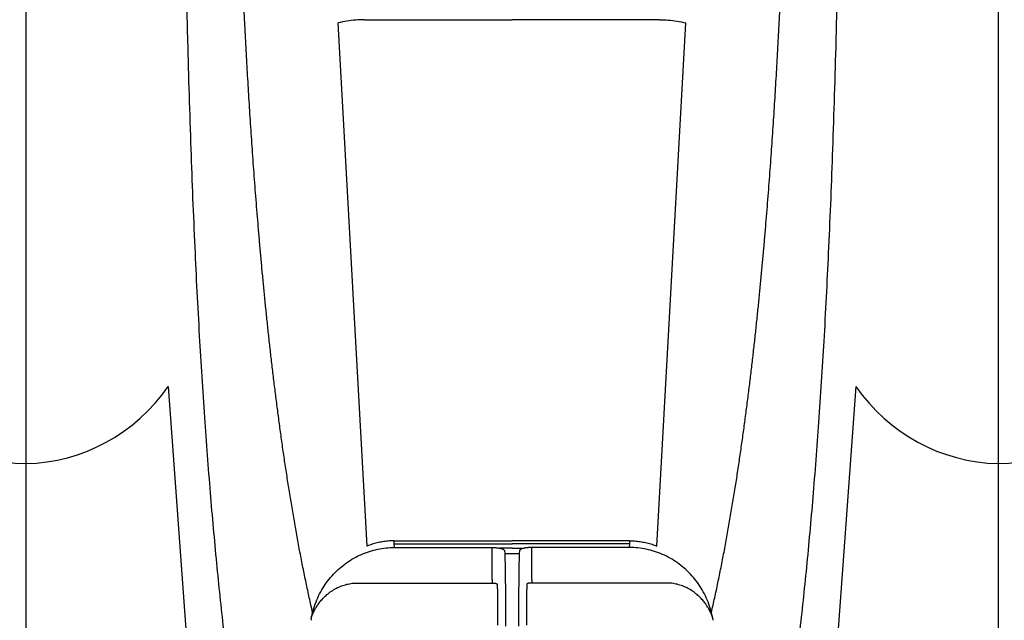
# Model space of a CAD drawing. Units: inches. Extents: x 64612 to 65662, y -15152 to -14124.
# Drawn here: x 65060 to 65064, y -14679 to -14677 of the extents above; entities that cross this region are included whole.
import ezdxf

# ---------------------------------------------------------------- set-up
doc = ezdxf.new("R2010")
doc.units = ezdxf.units.IN
doc.header["$MEASUREMENT"] = 0
doc.layers.add('PIPE', color=5, linetype='Continuous')

msp = doc.modelspace()

# ---------------------------------------------------------------- linework, layer by layer
at = {"layer": 'PIPE', "color": 0}
for p, q in [((65059.7963, -14673.4881), (65059.7963, -14680.829)), ((65063.7963, -14673.4881), (65063.7963, -14680.8926)), ((65061.2006, -14678.8839), (65061.0812, -14676.7316)), ((65061.19, -14676.7184), (65061.6987, -14676.7184)), ((65061.6987, -14676.7184), (65061.7963, -14676.7184)), ((65061.8939, -14676.7184), (65061.7963, -14676.7184)), ((65062.4025, -14676.7184), (65061.8939, -14676.7184)), ((65062.3919, -14678.8839), (65062.5114, -14676.7316)), ((65060.3814, -14678.2271), (65060.5433, -14680.4394)), ((65063.2111, -14678.2271), (65063.0492, -14680.4394)), ((65061.3114, -14678.8624), (65061.6994, -14678.8624)), ((65061.312, -14678.8751), (65061.3114, -14678.8624)), ((65061.3127, -14678.89), (65061.312, -14678.8751)), ((65061.312, -14678.8751), (65061.7963, -14678.8751)), ((65061.6994, -14678.8624), (65061.7963, -14678.8624)), ((65061.8932, -14678.8624), (65061.7963, -14678.8624)), ((65062.2806, -14678.8751), (65061.7963, -14678.8751)), ((65062.2812, -14678.8624), (65061.8932, -14678.8624)), ((65062.2798, -14678.89), (65062.2806, -14678.8751)), ((65062.2806, -14678.8751), (65062.2812, -14678.8624)), ((65061.3127, -14678.89), (65061.7152, -14678.89)), ((65061.7152, -14678.904), (65061.7152, -14678.89)), ((65061.7153, -14679.022), (65061.7152, -14678.904)), ((65061.7496, -14678.8928), (65061.7463, -14678.8928)), ((65061.7963, -14678.8928), (65061.7496, -14678.8928)), ((65061.7652, -14678.9025), (65061.7662, -14678.9163)), ((65061.8263, -14678.9163), (65061.7662, -14678.9163)), ((65061.7963, -14678.8928), (65061.8429, -14678.8928)), ((65061.8273, -14678.9025), (65061.8263, -14678.9163)), ((65061.8429, -14678.8928), (65061.8462, -14678.8928)), ((65061.8772, -14679.022), (65061.8773, -14678.904)), ((65062.2798, -14678.89), (65061.8773, -14678.89)), ((65061.8773, -14678.904), (65061.8773, -14678.89)), ((65061.162, -14679.036), (65061.7153, -14679.036)), ((65061.7153, -14679.022), (65061.7153, -14679.036)), ((65061.8772, -14679.022), (65061.8772, -14679.036)), ((65062.4305, -14679.036), (65061.8772, -14679.036)), ((65061.7363, -14679.103), (65061.7364, -14679.2091)), ((65061.8563, -14679.103), (65061.8562, -14679.2091)), ((65061.7693, -14679.1457), (65061.7694, -14679.2135)), ((65061.8232, -14679.1457), (65061.8232, -14679.2135))]:
    msp.add_line(p, q, dxfattribs=at)
for centre, radius, start, end in [((65059.8139, -14677.8148), 0.7302, 214.3726, 268.6188), ((65059.7808, -14677.8187), 0.7264, 271.2239, 325.7848), ((65063.8139, -14677.8148), 0.7302, 214.3726, 268.6188), ((65063.7808, -14677.8187), 0.7264, 271.2239, 325.7848)]:
    msp.add_arc(centre, radius, start, end, dxfattribs=at)
for points, start_tangent, end_tangent in [([(65060.7374, -14680.121), (65060.7117, -14679.9666), (65060.6756, -14679.7306), (65060.6419, -14679.4847), (65060.6108, -14679.2267), (65060.5822, -14678.9544), (65060.5561, -14678.6649), (65060.5325, -14678.3547), (65060.5114, -14678.0196), (65060.4927, -14677.6542), (65060.4766, -14677.2517), (65060.4629, -14676.8037), (65060.457, -14676.5594), (65060.4517, -14676.2996), (65060.447, -14676.0229), (65060.443, -14675.7275), (65060.4396, -14675.412), (65060.4368, -14675.0748), (65060.4346, -14674.7148), (65060.4338, -14674.5259), (65060.4331, -14674.331), (65060.4325, -14674.1299), (65060.4321, -14673.9225), (65060.4319, -14673.7087), (65060.4318, -14673.4881)], (-0.169778, 0.985482), (0, 1)), ([(65060.9761, -14679.1575), (65060.9625, -14679.0968), (65060.9493, -14679.035), (65060.9365, -14678.9724), (65060.9242, -14678.9093), (65060.9124, -14678.8456), (65060.901, -14678.7815), (65060.8901, -14678.7173), (65060.8796, -14678.653), (65060.8696, -14678.5888), (65060.8599, -14678.5248), (65060.8507, -14678.461), (65060.8419, -14678.3975), (65060.8335, -14678.3344), (65060.8254, -14678.2717), (65060.8177, -14678.2094), (65060.8103, -14678.1475), (65060.8032, -14678.0862), (65060.7964, -14678.0254), (65060.79, -14677.9651), (65060.7837, -14677.9053), (65060.7778, -14677.846), (65060.7721, -14677.7872), (65060.7666, -14677.7289), (65060.7614, -14677.6712), (65060.7564, -14677.6139), (65060.7516, -14677.5571), (65060.747, -14677.5008), (65060.7425, -14677.4449), (65060.7383, -14677.3895), (65060.7342, -14677.3345), (65060.7303, -14677.28), (65060.7265, -14677.226), (65060.7229, -14677.1723), (65060.7194, -14677.1189), (65060.716, -14677.066), (65060.7128, -14677.0134), (65060.7097, -14676.9611), (65060.7067, -14676.9092), (65060.7038, -14676.8576), (65060.701, -14676.8062), (65060.6983, -14676.7552), (65060.6957, -14676.7044), (65060.6932, -14676.654), (65060.6908, -14676.6043), (65060.6885, -14676.5555), (65060.6863, -14676.5075), (65060.6842, -14676.4601), (65060.6822, -14676.4134), (65060.6802, -14676.3673), (65060.6784, -14676.3219), (65060.6766, -14676.277), (65060.6748, -14676.2327), (65060.6732, -14676.1889), (65060.6715, -14676.1457), (65060.67, -14676.103), (65060.6685, -14676.0607), (65060.667, -14676.0188), (65060.6655, -14675.9773), (65060.6641, -14675.9363), (65060.6628, -14675.8955), (65060.6615, -14675.8552), (65060.6602, -14675.8151), (65060.6589, -14675.7754), (65060.6576, -14675.736), (65060.6564, -14675.6969), (65060.6552, -14675.658), (65060.6541, -14675.6193), (65060.6529, -14675.5808), (65060.6518, -14675.5426), (65060.6507, -14675.5045), (65060.6496, -14675.4666), (65060.6485, -14675.4289), (65060.6474, -14675.3912), (65060.6463, -14675.3538), (65060.6453, -14675.3164), (65060.6442, -14675.2792), (65060.6432, -14675.2421), (65060.6422, -14675.2051), (65060.6411, -14675.168), (65060.6401, -14675.1311), (65060.6391, -14675.0942), (65060.6381, -14675.0573), (65060.6371, -14675.0205), (65060.6362, -14674.9836), (65060.6352, -14674.9468), (65060.6342, -14674.9098), (65060.6332, -14674.8729), (65060.6323, -14674.836), (65060.6313, -14674.799), (65060.6303, -14674.762), (65060.6294, -14674.7249), (65060.6284, -14674.6878), (65060.6275, -14674.6505), (65060.6266, -14674.6132), (65060.6256, -14674.5757), (65060.6247, -14674.5381), (65060.6238, -14674.5004), (65060.6229, -14674.4625), (65060.622, -14674.4245), (65060.6212, -14674.3863), (65060.6203, -14674.3479), (65060.6195, -14674.3094), (65060.6186, -14674.2706), (65060.6178, -14674.2316), (65060.617, -14674.1924), (65060.6162, -14674.1531), (65060.6155, -14674.1135), (65060.6147, -14674.0736), (65060.614, -14674.0336), (65060.6134, -14673.9933), (65060.6127, -14673.9528), (65060.6121, -14673.912), (65060.6116, -14673.8709), (65060.6111, -14673.8295), (65060.6106, -14673.7878), (65060.6102, -14673.7459), (65060.6098, -14673.7037), (65060.6095, -14673.6612), (65060.6092, -14673.6184), (65060.609, -14673.5753), (65060.6089, -14673.5319), (65060.6089, -14673.4881)], (-0.224616, 0.974447), (0, 1)), ([(65062.6164, -14679.1575), (65062.6301, -14679.0968), (65062.6433, -14679.035), (65062.656, -14678.9724), (65062.6683, -14678.9093), (65062.6802, -14678.8456), (65062.6915, -14678.7815), (65062.7025, -14678.7173), (65062.7129, -14678.653), (65062.723, -14678.5888), (65062.7326, -14678.5248), (65062.7418, -14678.461), (65062.7506, -14678.3975), (65062.7591, -14678.3344), (65062.7671, -14678.2717), (65062.7749, -14678.2094), (65062.7823, -14678.1475), (65062.7893, -14678.0862), (65062.7961, -14678.0254), (65062.8026, -14677.9651), (65062.8088, -14677.9053), (65062.8147, -14677.846), (65062.8204, -14677.7872), (65062.8259, -14677.7289), (65062.8311, -14677.6712), (65062.8361, -14677.6139), (65062.841, -14677.5571), (65062.8456, -14677.5008), (65062.85, -14677.4449), (65062.8543, -14677.3895), (65062.8584, -14677.3345), (65062.8623, -14677.28), (65062.8661, -14677.226), (65062.8697, -14677.1723), (65062.8732, -14677.1189), (65062.8765, -14677.066), (65062.8798, -14677.0134), (65062.8829, -14676.9611), (65062.8859, -14676.9092), (65062.8888, -14676.8576), (65062.8916, -14676.8062), (65062.8943, -14676.7552), (65062.8969, -14676.7044), (65062.8994, -14676.654), (65062.9018, -14676.6043), (65062.904, -14676.5555), (65062.9062, -14676.5075), (65062.9083, -14676.4601), (65062.9104, -14676.4134), (65062.9123, -14676.3673), (65062.9142, -14676.3219), (65062.916, -14676.277), (65062.9177, -14676.2327), (65062.9194, -14676.1889), (65062.921, -14676.1457), (65062.9226, -14676.103), (65062.9241, -14676.0607), (65062.9256, -14676.0188), (65062.927, -14675.9773), (65062.9284, -14675.9363), (65062.9298, -14675.8955), (65062.9311, -14675.8552), (65062.9324, -14675.8151), (65062.9337, -14675.7754), (65062.9349, -14675.736), (65062.9361, -14675.6969), (65062.9373, -14675.658), (65062.9385, -14675.6193), (65062.9396, -14675.5808), (65062.9408, -14675.5426), (65062.9419, -14675.5045), (65062.943, -14675.4666), (65062.9441, -14675.4289), (65062.9452, -14675.3912), (65062.9462, -14675.3538), (65062.9473, -14675.3164), (65062.9483, -14675.2792), (65062.9493, -14675.2421), (65062.9504, -14675.2051), (65062.9514, -14675.168), (65062.9524, -14675.1311), (65062.9534, -14675.0942), (65062.9544, -14675.0573), (65062.9554, -14675.0205), (65062.9564, -14674.9836), (65062.9574, -14674.9468), (65062.9583, -14674.9098), (65062.9593, -14674.8729), (65062.9603, -14674.836), (65062.9612, -14674.799), (65062.9622, -14674.762), (65062.9632, -14674.7249), (65062.9641, -14674.6878), (65062.965, -14674.6505), (65062.966, -14674.6132), (65062.9669, -14674.5757), (65062.9678, -14674.5381), (65062.9687, -14674.5004), (65062.9696, -14674.4625), (65062.9705, -14674.4245), (65062.9714, -14674.3863), (65062.9722, -14674.3479), (65062.9731, -14674.3094), (65062.9739, -14674.2706), (65062.9747, -14674.2316), (65062.9755, -14674.1924), (65062.9763, -14674.1531), (65062.9771, -14674.1135), (65062.9778, -14674.0736), (65062.9785, -14674.0336), (65062.9792, -14673.9933), (65062.9798, -14673.9528), (65062.9804, -14673.912), (65062.981, -14673.8709), (65062.9815, -14673.8295), (65062.982, -14673.7878), (65062.9824, -14673.7459), (65062.9827, -14673.7037), (65062.9831, -14673.6612), (65062.9833, -14673.6184), (65062.9835, -14673.5753), (65062.9836, -14673.5319), (65062.9837, -14673.4881)], (0.224616, 0.974447), (0, 1)), ([(65062.8551, -14680.121), (65062.8809, -14679.9666), (65062.917, -14679.7306), (65062.9506, -14679.4847), (65062.9817, -14679.2267), (65063.0103, -14678.9544), (65063.0364, -14678.6649), (65063.0601, -14678.3547), (65063.0812, -14678.0196), (65063.0998, -14677.6542), (65063.116, -14677.2517), (65063.1297, -14676.8037), (65063.1356, -14676.5594), (65063.1408, -14676.2996), (65063.1455, -14676.0229), (65063.1495, -14675.7275), (65063.153, -14675.412), (65063.1557, -14675.0748), (65063.1579, -14674.7148), (65063.1588, -14674.5259), (65063.1595, -14674.331), (65063.16, -14674.1299), (65063.1604, -14673.9225), (65063.1606, -14673.7087), (65063.1607, -14673.4881)], (0.169778, 0.985482), (0, 1)), ([(65061.19, -14676.7184), (65061.1535, -14676.7199), (65061.1171, -14676.7243), (65061.0812, -14676.7316)], (-1, 0.000036), (-0.971331, -0.237731)), ([(65062.4025, -14676.7184), (65062.4391, -14676.7199), (65062.4754, -14676.7243), (65062.5114, -14676.7316)], (1, 0.000036), (0.971331, -0.237731)), ([(65061.3114, -14678.8624), (65061.2863, -14678.8635), (65061.263, -14678.8664), (65061.2412, -14678.8709), (65061.2205, -14678.8767), (65061.2006, -14678.8839)], (-1, -0.000075), (-0.928877, -0.37039)), ([(65062.2812, -14678.8624), (65062.3063, -14678.8635), (65062.3295, -14678.8664), (65062.3513, -14678.8709), (65062.372, -14678.8767), (65062.3919, -14678.8839)], (1, -0.000075), (0.928877, -0.37039)), ([(65060.9761, -14679.1575), (65060.9869, -14679.1225), (65061.001, -14679.0887), (65061.0185, -14679.0568), (65061.0389, -14679.0269), (65061.0622, -14678.9994), (65061.0879, -14678.9746), (65061.1159, -14678.9527), (65061.1458, -14678.9338), (65061.1773, -14678.9182), (65061.2101, -14678.9059), (65061.2439, -14678.8971), (65061.2782, -14678.8918), (65061.3127, -14678.89)], (0.24488, 0.969553), (1, 0.000132)), ([(65061.7152, -14678.89), (65061.7219, -14678.8901), (65061.7284, -14678.8905), (65061.7348, -14678.891), (65061.7408, -14678.8918), (65061.7463, -14678.8928)], (1, 0.00002), (0.980201, -0.198004)), ([(65061.7463, -14678.8928), (65061.7526, -14678.8943), (65061.7579, -14678.8961), (65061.7618, -14678.8981), (65061.7643, -14678.9003), (65061.7652, -14678.9025)], (0.980216, -0.197933), (0.069128, -0.997608)), ([(65061.7662, -14678.9163), (65061.7667, -14678.925), (65061.7671, -14678.9367), (65061.7675, -14678.9515), (65061.7679, -14678.969), (65061.7682, -14678.9891), (65061.7685, -14679.0114), (65061.7688, -14679.0357), (65061.769, -14679.0617), (65061.7691, -14679.089), (65061.7693, -14679.1171), (65061.7693, -14679.1457)], (0.065069, -0.997881), (0.00086, -1)), ([(65061.8263, -14678.9163), (65061.8259, -14678.925), (65061.8254, -14678.9367), (65061.825, -14678.9515), (65061.8247, -14678.969), (65061.8243, -14678.9891), (65061.824, -14679.0114), (65061.8238, -14679.0357), (65061.8236, -14679.0617), (65061.8234, -14679.089), (65061.8233, -14679.1171), (65061.8232, -14679.1457)], (-0.065069, -0.997881), (-0.00086, -1)), ([(65061.8462, -14678.8928), (65061.8399, -14678.8943), (65061.8347, -14678.8961), (65061.8307, -14678.8981), (65061.8282, -14678.9003), (65061.8273, -14678.9025)], (-0.980216, -0.197933), (-0.069128, -0.997608)), ([(65061.8773, -14678.89), (65061.8707, -14678.8901), (65061.8641, -14678.8905), (65061.8578, -14678.891), (65061.8518, -14678.8918), (65061.8462, -14678.8928)], (-1, 0.00002), (-0.980201, -0.198004)), ([(65062.6164, -14679.1575), (65062.6057, -14679.1225), (65062.5915, -14679.0887), (65062.5741, -14679.0568), (65062.5536, -14679.0269), (65062.5304, -14678.9994), (65062.5046, -14678.9746), (65062.4767, -14678.9527), (65062.4468, -14678.9338), (65062.4153, -14678.9182), (65062.3825, -14678.9059), (65062.3487, -14678.8971), (65062.3143, -14678.8918), (65062.2798, -14678.89)], (-0.24488, 0.969553), (-1, 0.000132)), ([(65061.0353, -14679.0837), (65061.0538, -14679.0694), (65061.0738, -14679.0575), (65061.0949, -14679.0481), (65061.1169, -14679.0414), (65061.1394, -14679.0373), (65061.162, -14679.036)], (0.754549, 0.656244), (1, -0.000751)), ([(65061.7153, -14679.036), (65061.7189, -14679.0361), (65061.7224, -14679.0363), (65061.7257, -14679.0367), (65061.7287, -14679.0373), (65061.7312, -14679.038), (65061.7331, -14679.0388)], (1, -0.000001), (0.895664, -0.444732)), ([(65061.7331, -14679.0388), (65061.7343, -14679.0394), (65061.735, -14679.0402), (65061.7353, -14679.041)], (0.92559, -0.378527), (0.05702, -0.998373)), ([(65061.7353, -14679.041), (65061.7355, -14679.0453), (65061.7357, -14679.0508), (65061.7359, -14679.0575), (65061.736, -14679.0652), (65061.7361, -14679.0738), (65061.7362, -14679.0832), (65061.7363, -14679.093), (65061.7363, -14679.103)], (0.056897, -0.99838), (0.001109, -0.999999)), ([(65061.8572, -14679.041), (65061.857, -14679.0453), (65061.8568, -14679.0508), (65061.8567, -14679.0575), (65061.8565, -14679.0652), (65061.8564, -14679.0738), (65061.8563, -14679.0832), (65061.8563, -14679.093), (65061.8563, -14679.103)], (-0.056897, -0.99838), (-0.001109, -0.999999)), ([(65061.8594, -14679.0388), (65061.8582, -14679.0394), (65061.8575, -14679.0402), (65061.8572, -14679.041)], (-0.92559, -0.378527), (-0.05702, -0.998373)), ([(65061.8772, -14679.036), (65061.8736, -14679.0361), (65061.8701, -14679.0363), (65061.8668, -14679.0367), (65061.8639, -14679.0373), (65061.8614, -14679.038), (65061.8594, -14679.0388)], (-1, -0.000001), (-0.895664, -0.444732)), ([(65062.5573, -14679.0837), (65062.5388, -14679.0694), (65062.5188, -14679.0575), (65062.4976, -14679.0481), (65062.4756, -14679.0414), (65062.4531, -14679.0373), (65062.4305, -14679.036)], (-0.754549, 0.656244), (-1, -0.000751)), ([(65060.9784, -14679.1597), (65060.9837, -14679.1487), (65060.9903, -14679.1369), (65060.9986, -14679.1242), (65061.0089, -14679.1106), (65061.0216, -14679.0966), (65061.0353, -14679.0837)], (0.410881, 0.911689), (0.754568, 0.656222)), ([(65062.6142, -14679.1597), (65062.6089, -14679.1487), (65062.6022, -14679.1369), (65062.594, -14679.1242), (65062.5836, -14679.1106), (65062.571, -14679.0966), (65062.5573, -14679.0837)], (-0.410881, 0.911689), (-0.754568, 0.656222)), ([(65060.9697, -14679.1831), (65060.9729, -14679.1703), (65060.9761, -14679.1575)], (0.243947, 0.969788), (0.243924, 0.969794)), ([(65060.9697, -14679.1831), (65060.9707, -14679.1796), (65060.9719, -14679.176), (65060.9733, -14679.1722), (65060.9748, -14679.1682), (65060.9765, -14679.164), (65060.9784, -14679.1597)], (0.283814, 0.958879), (0.410391, 0.91191)), ([(65062.6229, -14679.1831), (65062.6218, -14679.1796), (65062.6206, -14679.176), (65062.6193, -14679.1722), (65062.6178, -14679.1682), (65062.6161, -14679.164), (65062.6142, -14679.1597)], (-0.283814, 0.958879), (-0.410391, 0.91191)), ([(65062.6229, -14679.1831), (65062.6197, -14679.1703), (65062.6164, -14679.1575)], (-0.243947, 0.969788), (-0.243924, 0.969794)), ([(65060.9697, -14679.1831), (65060.9699, -14679.1847), (65060.9702, -14679.1863), (65060.9705, -14679.1878), (65060.9707, -14679.1894)], (0.167186, -0.985925), (0.167741, -0.985831)), ([(65062.6229, -14679.1831), (65062.6226, -14679.1847), (65062.6223, -14679.1863), (65062.6221, -14679.1878), (65062.6218, -14679.1894)], (-0.167186, -0.985925), (-0.167741, -0.985831))]:
    msp.add_spline(points, degree=3, dxfattribs=dict(at, start_tangent=start_tangent, end_tangent=end_tangent))

doc.saveas('drawing.dxf')
